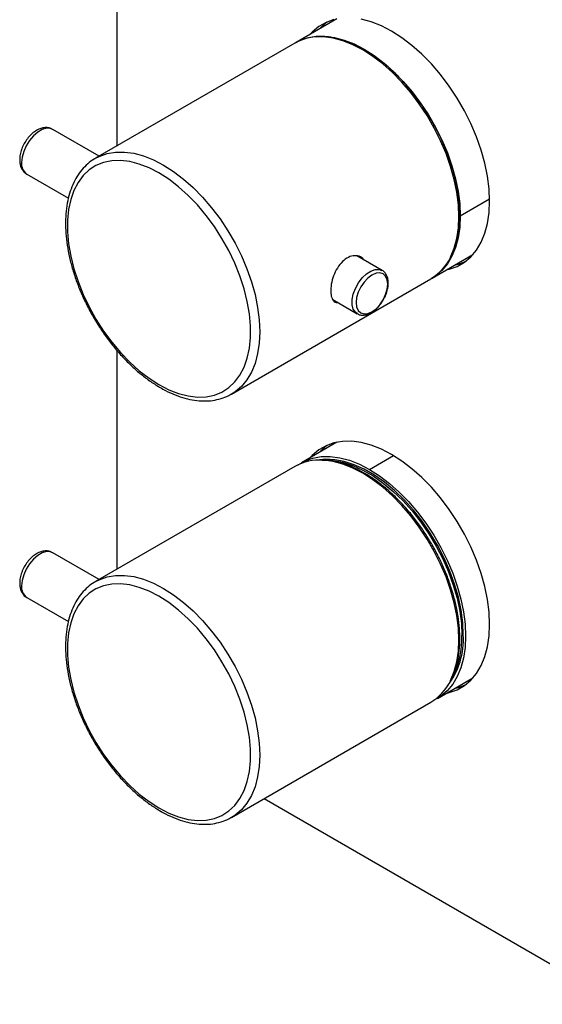
# Paper-space layout '_Isometric' of a CAD drawing. Units: inches. Extents: x -2.3 to 4, y -5.3 to 5.7.
# Drawn here: x -2.3 to 0.9, y -5.3 to 0.7 of the extents above; entities that cross this region are included whole.
import ezdxf

# ---------------------------------------------------------------- set-up
doc = ezdxf.new("R2010")
doc.units = ezdxf.units.IN
doc.header["$MEASUREMENT"] = 0

psp = doc.layouts.new('_Isometric')

# ---------------------------------------------------------------- linework, layer by layer
at = {"color": 7, "linetype": 'Continuous', "lineweight": 25}
for p, q in [((-1.726, 1.2891), (-1.726, -0.0418)), ((-0.388, 0.7307), (-0.6361, 0.5875)), ((-0.6444, 0.5826), (-1.8554, -0.1165)), ((-1.833, -0.1035), (-2.115, 0.0592)), ((-1.8604, -0.1194), (-1.8554, -0.1165)), ((-2.2724, -0.2135), (-2.0205, -0.359)), ((-0.113, -0.798), (-0.2663, -0.7094)), ((0.1906, -0.8446), (0.4387, -0.7014)), ((-1.0287, -1.5485), (0.1823, -0.8494)), ((-0.4135, -0.9745), (-0.2645, -1.0605)), ((-1.726, -1.2827), (-1.726, -2.6135)), ((-1.0193, -1.5428), (-1.0287, -1.5485)), ((-0.388, -1.8411), (-0.6039, -1.9657)), ((-0.6444, -1.9891), (-1.8554, -2.6882)), ((-1.833, -2.6753), (-2.115, -2.5125)), ((-1.8604, -2.6912), (-1.8554, -2.6882)), ((-2.2724, -2.7853), (-2.0205, -2.9308)), ((0.3802, -3.0112), (0.3718, -3.016)), ((0.2228, -3.3978), (0.4387, -3.2731)), ((-1.0287, -4.1203), (0.1823, -3.4212)), ((-0.8298, -4.0055), (1.3363, -5.2559)), ((-1.0193, -4.1146), (-1.0287, -4.1203))]:
    psp.add_line(p, q, dxfattribs=at)
at = {"color": 8, "linetype": 'Continuous', "lineweight": 25}
for p, q in [((0.3619, -0.4661), (0.54, -0.3633)), ((-0.1905, -2.0067), (-0.0446, -1.9225))]:
    psp.add_line(p, q, dxfattribs=at)
at = {"color": 7, "linetype": 'Continuous', "lineweight": 25, "flags": 128}
for points in [[(-0.4059, 0.7266), (-0.4543, 0.7092), (-0.4984, 0.6838), (-0.5377, 0.6505), (-0.5501, 0.6371)], [(0.5401, -0.3761), (0.5368, -0.3023), (0.5271, -0.2255), (0.5109, -0.1466), (0.4886, -0.0665), (0.4603, 0.014), (0.4263, 0.094), (0.3871, 0.1726), (0.343, 0.249), (0.2945, 0.3223), (0.2422, 0.3917), (0.1866, 0.4564), (0.1284, 0.5159), (0.0682, 0.5693), (0.0066, 0.6161), (-0.0557, 0.6558), (-0.118, 0.688), (-0.1795, 0.7123), (-0.2398, 0.7284)], [(-0.4481, 0.712), (-0.482, 0.6826), (-0.4944, 0.6692)], [(-0.6402, 0.585), (-0.6139, 0.5989), (-0.5663, 0.616), (-0.515, 0.6248), (-0.4605, 0.6254), (-0.4034, 0.6178), (-0.3443, 0.6019), (-0.2838, 0.5781), (-0.2227, 0.5465), (-0.1616, 0.5075), (-0.1012, 0.4616), (-0.0421, 0.4092), (0.0151, 0.3509), (0.0696, 0.2873), (0.1209, 0.2192), (0.1685, 0.1473), (0.2117, 0.0724), (0.2503, -0.0048), (0.2836, -0.0833), (0.3114, -0.1623), (0.3333, -0.2409), (0.3491, -0.3183), (0.3587, -0.3936), (0.3619, -0.4661)], [(-1.4699, -1.4915), (-1.4097, -1.5225), (-1.3502, -1.5456), (-1.2921, -1.5605), (-1.2361, -1.567), (-1.1828, -1.5652), (-1.1329, -1.5549), (-1.087, -1.5364), (-1.0455, -1.5098), (-1.0091, -1.4754), (-0.978, -1.4337), (-0.9527, -1.3851), (-0.9334, -1.3303), (-0.9204, -1.2698), (-0.9139, -1.2043), (-0.9139, -1.1347), (-0.9204, -1.0617), (-0.9334, -0.9862), (-0.9527, -0.9092), (-0.978, -0.8314), (-1.0091, -0.7538), (-1.0455, -0.6773), (-1.087, -0.6028), (-1.1329, -0.5312), (-1.1828, -0.4633), (-1.2361, -0.4), (-1.2921, -0.3419), (-1.3502, -0.2897), (-1.4097, -0.2441), (-1.4699, -0.2056), (-1.5301, -0.1746), (-1.5896, -0.1515), (-1.6477, -0.1366), (-1.7037, -0.1301), (-1.7569, -0.1319), (-1.8068, -0.1422), (-1.8528, -0.1607), (-1.8942, -0.1873), (-1.9307, -0.2217), (-1.9618, -0.2634), (-1.9871, -0.312), (-2.0064, -0.3668), (-2.0193, -0.4273), (-2.0259, -0.4928), (-2.0259, -0.5624), (-2.0193, -0.6354), (-2.0064, -0.7109), (-1.9871, -0.7879), (-1.9618, -0.8657), (-1.9307, -0.9433), (-1.8942, -1.0198), (-1.8528, -1.0943), (-1.8068, -1.1659), (-1.7569, -1.2338), (-1.7037, -1.2971), (-1.6477, -1.3552), (-1.5896, -1.4074), (-1.5301, -1.453), (-1.4699, -1.4915)], [(0.2766, -0.795), (0.2945, -0.7909), (0.343, -0.7735), (0.3871, -0.7481), (0.4263, -0.7147), (0.4603, -0.674), (0.4886, -0.6261), (0.5109, -0.5718), (0.5271, -0.5116), (0.5368, -0.4461), (0.5401, -0.3761)], [(0.3619, -0.4661), (0.3587, -0.5348), (0.3491, -0.599), (0.3333, -0.6582), (0.3114, -0.7115), (0.2836, -0.7584), (0.2503, -0.7984), (0.2117, -0.8311), (0.1864, -0.847)], [(0.3323, -0.7628), (0.3502, -0.7587), (0.3925, -0.7441)], [(-0.0787, -0.8814), (-0.082, -0.8544), (-0.0917, -0.8331), (-0.107, -0.8189), (-0.127, -0.8127), (-0.1502, -0.815), (-0.1752, -0.8257), (-0.2002, -0.8439), (-0.2234, -0.8684), (-0.2434, -0.8977), (-0.2587, -0.9296), (-0.2684, -0.962), (-0.2717, -0.9927), (-0.2684, -1.0197), (-0.2587, -1.041), (-0.2434, -1.0552), (-0.2234, -1.0614), (-0.2002, -1.059), (-0.1752, -1.0484), (-0.1502, -1.0302), (-0.127, -1.0057), (-0.107, -0.9764), (-0.0917, -0.9445), (-0.082, -0.9121), (-0.0787, -0.8814)], [(0.5401, -2.9478), (0.5368, -2.874), (0.5271, -2.7973), (0.5109, -2.7184), (0.4886, -2.6383), (0.4603, -2.5578), (0.4263, -2.4778), (0.3871, -2.3992), (0.343, -2.3228), (0.2945, -2.2495), (0.2422, -2.1801), (0.1866, -2.1153), (0.1284, -2.0559), (0.0682, -2.0025), (0.0066, -1.9557), (-0.0557, -1.916), (-0.118, -1.8838), (-0.1795, -1.8595), (-0.2398, -1.8434), (-0.298, -1.8356), (-0.3536, -1.8362), (-0.4059, -1.8452), (-0.4543, -1.8625), (-0.4984, -1.888), (-0.5377, -1.9213), (-0.5501, -1.9347)], [(-0.4481, -1.8598), (-0.482, -1.8892), (-0.4944, -1.9026)], [(-0.6236, -1.9783), (-0.5817, -1.9542), (-0.5341, -1.9372), (-0.4828, -1.9284), (-0.4283, -1.9278), (-0.3712, -1.9354), (-0.3121, -1.9513), (-0.2516, -1.9751), (-0.1905, -2.0067)], [(0.3802, -3.0112), (0.3768, -2.938), (0.3668, -2.8618), (0.3503, -2.7835), (0.3274, -2.7041), (0.2985, -2.6243), (0.2638, -2.5452), (0.2238, -2.4677), (0.1789, -2.3928), (0.1298, -2.3212), (0.0768, -2.2538), (0.0207, -2.1915), (-0.0378, -2.1349), (-0.0982, -2.0847), (-0.1596, -2.0415), (-0.2214, -2.0059), (-0.2828, -1.9781), (-0.3432, -1.9586), (-0.4017, -1.9476), (-0.4578, -1.9452), (-0.5074, -1.9507)], [(-0.4787, -1.9507), (-0.4662, -1.95), (-0.4101, -1.9524), (-0.3515, -1.9634), (-0.2912, -1.9829), (-0.2298, -2.0107), (-0.168, -2.0464), (-0.1065, -2.0895), (-0.0462, -2.1397), (0.0124, -2.1963), (0.0685, -2.2587), (0.1214, -2.326), (0.1706, -2.3976), (0.2155, -2.4726), (0.2555, -2.55), (0.2901, -2.6291), (0.3191, -2.7089), (0.342, -2.7884), (0.3585, -2.8667), (0.3685, -2.9429), (0.3718, -3.016)], [(-0.1905, -2.0067), (-0.1294, -2.0456), (-0.069, -2.0916), (-0.0099, -2.144), (0.0473, -2.2023), (0.1018, -2.2659), (0.1531, -2.334), (0.2007, -2.4059), (0.2439, -2.4808), (0.2825, -2.558), (0.3158, -2.6365), (0.3436, -2.7155), (0.3655, -2.7941), (0.3813, -2.8715), (0.3909, -2.9468), (0.3941, -3.0193), (0.3909, -3.088), (0.3813, -3.1522), (0.3655, -3.2114), (0.3436, -3.2647), (0.3158, -3.3116), (0.2825, -3.3516), (0.2439, -3.3843), (0.2021, -3.4086)], [(-1.4699, -4.0633), (-1.4097, -4.0943), (-1.3502, -4.1173), (-1.2921, -4.1323), (-1.2361, -4.1388), (-1.1828, -4.137), (-1.1329, -4.1267), (-1.087, -4.1081), (-1.0455, -4.0815), (-1.0091, -4.0472), (-0.978, -4.0055), (-0.9527, -3.9569), (-0.9334, -3.902), (-0.9204, -3.8415), (-0.9139, -3.7761), (-0.9139, -3.7065), (-0.9204, -3.6335), (-0.9334, -3.558), (-0.9527, -3.4809), (-0.978, -3.4032), (-1.0091, -3.3256), (-1.0455, -3.2491), (-1.087, -3.1746), (-1.1329, -3.103), (-1.1828, -3.0351), (-1.2361, -2.9718), (-1.2921, -2.9137), (-1.3502, -2.8615), (-1.4097, -2.8159), (-1.4699, -2.7774), (-1.5301, -2.7464), (-1.5896, -2.7233), (-1.6477, -2.7084), (-1.7037, -2.7018), (-1.7569, -2.7037), (-1.8068, -2.714), (-1.8528, -2.7325), (-1.8942, -2.7591), (-1.9307, -2.7935), (-1.9618, -2.8352), (-1.9871, -2.8838), (-2.0064, -2.9386), (-2.0193, -2.9991), (-2.0259, -3.0646), (-2.0259, -3.1342), (-2.0193, -3.2072), (-2.0064, -3.2826), (-1.9871, -3.3597), (-1.9618, -3.4375), (-1.9307, -3.5151), (-1.8942, -3.5916), (-1.8528, -3.6661), (-1.8068, -3.7377), (-1.7569, -3.8055), (-1.7037, -3.8689), (-1.6477, -3.927), (-1.5896, -3.9792), (-1.5301, -4.0248), (-1.4699, -4.0633)], [(0.2766, -3.3668), (0.2945, -3.3626), (0.343, -3.3453), (0.3871, -3.3198), (0.4263, -3.2865), (0.4603, -3.2457), (0.4886, -3.1979), (0.5109, -3.1436), (0.5271, -3.0834), (0.5368, -3.0179), (0.5401, -2.9478)], [(0.3323, -3.3346), (0.3502, -3.3305), (0.3925, -3.3159)]]:
    psp.add_lwpolyline(points, dxfattribs=at)
at = {"color": 8, "linetype": 'Continuous', "lineweight": 25, "flags": 128}
for points in [[(0.3019, -0.7184), (0.303, -0.7163), (0.3249, -0.663), (0.3408, -0.6039), (0.3504, -0.5396), (0.3536, -0.4709), (0.3504, -0.3985), (0.3408, -0.3231), (0.3249, -0.2457), (0.303, -0.1671), (0.2752, -0.0881), (0.2419, -0.0096), (0.2034, 0.0675), (0.1601, 0.1425), (0.1126, 0.2144), (0.0612, 0.2825), (0.0067, 0.3461), (-0.0504, 0.4044), (-0.1095, 0.4568), (-0.17, 0.5027), (-0.2311, 0.5417), (-0.2922, 0.5733), (-0.3526, 0.5971), (-0.4117, 0.613), (-0.4688, 0.6206), (-0.4716, 0.6208)], [(-2.115, 0.0592), (-2.1304, 0.0652), (-2.1542, 0.0659), (-2.1803, 0.0583), (-2.2071, 0.0428), (-2.2332, 0.0203), (-2.257, -0.0078), (-2.2771, -0.04), (-2.2923, -0.0743), (-2.3018, -0.1088), (-2.3051, -0.1414)], [(-1.8554, -0.1165), (-1.8332, -0.105), (-1.7857, -0.0879), (-1.7344, -0.0791), (-1.6798, -0.0785), (-1.6227, -0.0861), (-1.5636, -0.102), (-1.5032, -0.1258), (-1.4421, -0.1574), (-1.3809, -0.1964), (-1.3205, -0.2423), (-1.2614, -0.2947), (-1.2043, -0.353), (-1.1497, -0.4166), (-1.0984, -0.4847), (-1.0509, -0.5566), (-1.0076, -0.6316), (-0.9691, -0.7087), (-0.9358, -0.7872), (-0.908, -0.8662), (-0.886, -0.9448), (-0.8702, -1.0222), (-0.8606, -1.0976), (-0.8574, -1.17), (-0.8606, -1.2387), (-0.8702, -1.303), (-0.886, -1.3621), (-0.908, -1.4154), (-0.9358, -1.4623), (-0.9691, -1.5023), (-1.0076, -1.535), (-1.0193, -1.5428)], [(-0.2649, -1.0603), (-0.2755, -1.052), (-0.2884, -1.0323), (-0.2951, -1.0061), (-0.2951, -0.9751), (-0.2884, -0.9412), (-0.2755, -0.9065), (-0.2571, -0.8733), (-0.2344, -0.8436), (-0.2088, -0.8192), (-0.182, -0.8018), (-0.1556, -0.7924), (-0.1313, -0.7916), (-0.1141, -0.7973)], [(0.3019, -3.2902), (0.303, -3.2881), (0.3249, -3.2348), (0.3408, -3.1756), (0.3504, -3.1114), (0.3536, -3.0427), (0.3504, -2.9702), (0.3408, -2.8949), (0.3249, -2.8175), (0.303, -2.7389), (0.2752, -2.6599), (0.2419, -2.5814), (0.2034, -2.5043), (0.1601, -2.4293), (0.1126, -2.3574), (0.0612, -2.2893), (0.0067, -2.2257), (-0.0504, -2.1674), (-0.1095, -2.115), (-0.17, -2.0691), (-0.2311, -2.0301), (-0.2922, -1.9985), (-0.3526, -1.9747), (-0.4117, -1.9588), (-0.4688, -1.9512), (-0.4716, -1.951)], [(-2.115, -2.5125), (-2.1304, -2.5066), (-2.1542, -2.5059), (-2.1803, -2.5135), (-2.2071, -2.529), (-2.2332, -2.5515), (-2.257, -2.5796), (-2.2771, -2.6118), (-2.2923, -2.6461), (-2.3018, -2.6806), (-2.3051, -2.7132)], [(-1.8554, -2.6882), (-1.8332, -2.6767), (-1.7857, -2.6597), (-1.7344, -2.6509), (-1.6798, -2.6503), (-1.6227, -2.6579), (-1.5636, -2.6738), (-1.5032, -2.6976), (-1.4421, -2.7292), (-1.3809, -2.7681), (-1.3205, -2.8141), (-1.2614, -2.8665), (-1.2043, -2.9248), (-1.1497, -2.9884), (-1.0984, -3.0565), (-1.0509, -3.1284), (-1.0076, -3.2033), (-0.9691, -3.2805), (-0.9358, -3.359), (-0.908, -3.438), (-0.886, -3.5166), (-0.8702, -3.594), (-0.8606, -3.6693), (-0.8574, -3.7418), (-0.8606, -3.8105), (-0.8702, -3.8747), (-0.886, -3.9338), (-0.908, -3.9872), (-0.9358, -4.0341), (-0.9691, -4.0741), (-1.0076, -4.1068), (-1.0193, -4.1146)]]:
    psp.add_lwpolyline(points, dxfattribs=at)
at = {"color": 7, "linetype": 'Continuous', "lineweight": 25}
for centre, radius, start, end in [((-0.495, 0.3164), 0.3053, 85.5884, 119.29482), ((0.0264, -0.5868), 0.3054, 300.70276, 334.47231), ((-0.495, -2.2554), 0.3053, 85.5884, 119.29482), ((-0.0826, -3.0381), 0.4636, 322.28463, 3.3257), ((-0.137, -3.0355), 0.5092, 332.59157, 2.1847), ((0.0264, -3.1586), 0.3054, 300.70276, 334.47231)]:
    psp.add_arc(centre, radius, start, end, dxfattribs=at)
at = {"color": 8, "linetype": 'Continuous', "lineweight": 25}
for centre in [(-2.2292, -0.1505), (-2.2292, -2.7223)]:
    psp.add_arc(centre, 0.0764, 173.14287, 235.54495, dxfattribs=at)
at = {"color": 7, "linetype": 'Continuous', "lineweight": 25}
for points, knots in [([(0.3066, -0.7131), (0.3136, -0.6982), (0.3284, -0.6667), (0.3441, -0.6121), (0.355, -0.5515), (0.3599, -0.4867), (0.359, -0.4183), (0.3523, -0.3472), (0.3397, -0.274), (0.3215, -0.1994), (0.2979, -0.1242), (0.2691, -0.0491), (0.2354, 0.0251), (0.1971, 0.0978), (0.1546, 0.1682), (0.1084, 0.2357), (0.0588, 0.2995), (0.0063, 0.3592), (-0.0485, 0.4139), (-0.1051, 0.4633), (-0.163, 0.5069), (-0.2217, 0.5441), (-0.2806, 0.5746), (-0.3392, 0.5982), (-0.3966, 0.6138), (-0.4385, 0.6216), (-0.4604, 0.6218), (-0.4644, 0.6218)], [0, 0, 0, 0, 0.037192, 0.078401, 0.119772, 0.161239, 0.202746, 0.244255, 0.285748, 0.327221, 0.368674, 0.410109, 0.451532, 0.492947, 0.53436, 0.575777, 0.617202, 0.65864, 0.700098, 0.74158, 0.783092, 0.824636, 0.866208, 0.907799, 0.949373, 0.99088, 1, 1, 1, 1]), ([(-2.1164, 0.059), (-2.1214, 0.0618), (-2.1336, 0.0686), (-2.1564, 0.071), (-2.1821, 0.0677), (-2.2083, 0.0574), (-2.2343, 0.0403), (-2.259, 0.0168), (-2.2807, -0.0116), (-2.2982, -0.0433), (-2.3105, -0.0768), (-2.316, -0.1045), (-2.3164, -0.1204), (-2.3166, -0.1254)], [0, 0, 0, 0, 0.05987, 0.147909, 0.236751, 0.330931, 0.431372, 0.535063, 0.638673, 0.742141, 0.846239, 0.951777, 1, 1, 1, 1]), ([(-2.3166, -0.1254), (-2.3164, -0.1313), (-2.3158, -0.1469), (-2.31, -0.1701), (-2.2974, -0.1924), (-2.2843, -0.2071), (-2.2747, -0.2115), (-2.2724, -0.2125)], [0, 0, 0, 0, 0.165321, 0.433624, 0.684557, 0.925501, 1, 1, 1, 1]), ([(-1.8607, -0.1198), (-1.8614, -0.1202), (-1.8769, -0.128), (-1.9034, -0.1498), (-1.9393, -0.1853), (-1.9697, -0.2279), (-1.9949, -0.2761), (-2.0147, -0.33), (-2.0288, -0.389), (-2.0369, -0.4524), (-2.0391, -0.5197), (-2.0354, -0.5901), (-2.0257, -0.6627), (-2.0102, -0.737), (-1.9891, -0.8122), (-1.9627, -0.8875), (-1.9312, -0.9623), (-1.895, -1.0358), (-1.8543, -1.1073), (-1.8097, -1.1761), (-1.7614, -1.2416), (-1.7101, -1.3031), (-1.656, -1.36), (-1.5999, -1.4118), (-1.542, -1.4579), (-1.4957, -1.4895), (-1.4688, -1.5053), (-1.4617, -1.5095)], [0, 0, 0, 0, 0.001938, 0.043125, 0.084304, 0.125716, 0.167544, 0.209836, 0.252525, 0.295487, 0.338596, 0.381759, 0.424905, 0.468015, 0.511082, 0.55411, 0.597106, 0.640082, 0.68305, 0.72602, 0.769002, 0.812008, 0.85505, 0.89814, 0.941289, 0.984503, 1, 1, 1, 1]), ([(-0.2244, -0.7336), (-0.2265, -0.7303), (-0.2352, -0.7168), (-0.2619, -0.7069), (-0.2991, -0.7078), (-0.3376, -0.7269), (-0.3718, -0.7607), (-0.3993, -0.8053), (-0.418, -0.8557), (-0.4269, -0.9054), (-0.4257, -0.9481), (-0.414, -0.9782), (-0.3986, -0.9938), (-0.3847, -0.9935), (-0.3808, -0.9934)], [0, 0, 0, 0, 0.030291, 0.124072, 0.218607, 0.312004, 0.404142, 0.496862, 0.591086, 0.685418, 0.778311, 0.870469, 0.96367, 1, 1, 1, 1]), ([(-0.0758, -0.8754), (-0.076, -0.87), (-0.0765, -0.8546), (-0.0822, -0.8325), (-0.0949, -0.8123), (-0.1062, -0.8005), (-0.1138, -0.7978), (-0.1146, -0.7975)], [0, 0, 0, 0, 0.158241, 0.458038, 0.71885, 0.971, 1, 1, 1, 1]), ([(-0.0984, -0.9631), (-0.098, -0.9624), (-0.0917, -0.9515), (-0.0839, -0.9286), (-0.0768, -0.8996), (-0.0761, -0.8824), (-0.0758, -0.8754)], [0, 0, 0, 0, 0.025321, 0.387725, 0.752108, 1, 1, 1, 1]), ([(-0.2645, -1.0593), (-0.262, -1.0611), (-0.2534, -1.0673), (-0.2346, -1.0701), (-0.2105, -1.0681), (-0.1852, -1.0585), (-0.1598, -1.0422), (-0.1356, -1.0195), (-0.1143, -0.9927), (-0.1036, -0.9727), (-0.0984, -0.9631)], [0, 0, 0, 0, 0.051156, 0.179462, 0.308083, 0.442829, 0.583413, 0.725909, 0.868052, 1, 1, 1, 1]), ([(-1.4617, -1.5095), (-1.4513, -1.5154), (-1.4209, -1.5323), (-1.3706, -1.555), (-1.3115, -1.5751), (-1.2533, -1.5874), (-1.1969, -1.5919), (-1.1429, -1.5887), (-1.0923, -1.5773), (-1.0505, -1.5617), (-1.0277, -1.5471), (-1.0189, -1.5415)], [0, 0, 0, 0, 0.065662, 0.190082, 0.314573, 0.438798, 0.562382, 0.68489, 0.805984, 0.925643, 1, 1, 1, 1]), ([(0.3066, -3.2849), (0.3136, -3.27), (0.3284, -3.2385), (0.3441, -3.1839), (0.355, -3.1233), (0.3599, -3.0584), (0.359, -2.9901), (0.3523, -2.919), (0.3397, -2.8457), (0.3215, -2.7712), (0.2979, -2.696), (0.2691, -2.6209), (0.2354, -2.5467), (0.1971, -2.474), (0.1546, -2.4035), (0.1084, -2.3361), (0.0588, -2.2722), (0.0063, -2.2126), (-0.0485, -2.1579), (-0.1051, -2.1084), (-0.163, -2.0649), (-0.2217, -2.0277), (-0.2806, -1.9972), (-0.3392, -1.9736), (-0.3966, -1.9579), (-0.4385, -1.9501), (-0.4604, -1.95), (-0.4644, -1.95)], [0, 0, 0, 0, 0.0371915, 0.0784005, 0.1197723, 0.1612387, 0.2027459, 0.244255, 0.2857484, 0.3272213, 0.3686738, 0.4101091, 0.4515317, 0.4929469, 0.5343604, 0.5757771, 0.6172016, 0.6586399, 0.7000976, 0.7415803, 0.7830922, 0.8246356, 0.866208, 0.907799, 0.9493731, 0.9908796, 1, 1, 1, 1]), ([(-2.1164, -2.5128), (-2.1214, -2.51), (-2.1336, -2.5031), (-2.1564, -2.5007), (-2.1821, -2.5041), (-2.2083, -2.5144), (-2.2343, -2.5315), (-2.259, -2.555), (-2.2807, -2.5834), (-2.2982, -2.6151), (-2.3105, -2.6486), (-2.316, -2.6763), (-2.3164, -2.6922), (-2.3166, -2.6971)], [0, 0, 0, 0, 0.05987, 0.147909, 0.236751, 0.330931, 0.431372, 0.535063, 0.638673, 0.742141, 0.846239, 0.951777, 1, 1, 1, 1]), ([(-1.8607, -2.6916), (-1.8614, -2.6919), (-1.8769, -2.6997), (-1.9034, -2.7216), (-1.9393, -2.7571), (-1.9697, -2.7996), (-1.9949, -2.8479), (-2.0147, -2.9018), (-2.0288, -2.9607), (-2.0369, -3.0242), (-2.0391, -3.0915), (-2.0354, -3.1618), (-2.0257, -3.2345), (-2.0102, -3.3088), (-1.9891, -3.384), (-1.9627, -3.4593), (-1.9312, -3.5341), (-1.895, -3.6076), (-1.8543, -3.6791), (-1.8097, -3.7479), (-1.7614, -3.8134), (-1.7101, -3.8749), (-1.656, -3.9318), (-1.5999, -3.9836), (-1.542, -4.0297), (-1.4957, -4.0613), (-1.4688, -4.0771), (-1.4617, -4.0813)], [0, 0, 0, 0, 0.001938, 0.043125, 0.084304, 0.125716, 0.167544, 0.209836, 0.252525, 0.295487, 0.338596, 0.381759, 0.424905, 0.468015, 0.511082, 0.55411, 0.597106, 0.640082, 0.68305, 0.72602, 0.769002, 0.812008, 0.85505, 0.89814, 0.941289, 0.984503, 1, 1, 1, 1]), ([(-2.3166, -2.6971), (-2.3164, -2.7031), (-2.3158, -2.7187), (-2.31, -2.7419), (-2.2974, -2.7642), (-2.2843, -2.7789), (-2.2747, -2.7833), (-2.2724, -2.7843)], [0, 0, 0, 0, 0.165321, 0.433624, 0.684557, 0.925501, 1, 1, 1, 1]), ([(-1.4617, -4.0813), (-1.4513, -4.0872), (-1.4209, -4.1041), (-1.3706, -4.1268), (-1.3115, -4.1469), (-1.2533, -4.1592), (-1.1969, -4.1637), (-1.1429, -4.1604), (-1.0923, -4.1491), (-1.0505, -4.1335), (-1.0277, -4.1189), (-1.0189, -4.1132)], [0, 0, 0, 0, 0.065662, 0.190082, 0.314573, 0.438798, 0.562382, 0.68489, 0.805984, 0.925643, 1, 1, 1, 1])]:
    psp.add_open_spline(points, degree=3, knots=knots, dxfattribs=at)

doc.saveas('drawing.dxf')
